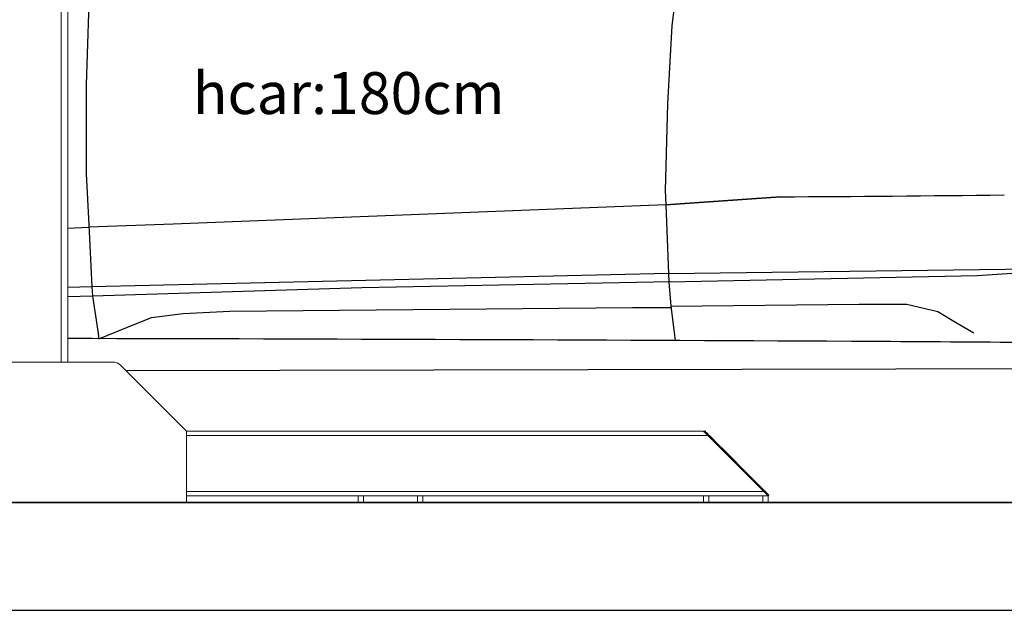
# Model space of a CAD drawing. Units: millimetres. Extents: x 26470 to 31729, y 6672 to 15506.
# Drawn here: x 27221 to 27404, y 11018 to 11128 of the extents above; entities that cross this region are included whole.
import ezdxf

# ---------------------------------------------------------------- set-up
doc = ezdxf.new("R2010")
doc.units = ezdxf.units.MM
doc.linetypes.add('(01) 130$0$A-AV-P00-10$0${ Origin Line }', pattern=[0])
doc.styles.get("Standard").update_dxf_attribs({"font": 'arial.ttf'})
doc.dimstyles.new('parkolay', dxfattribs={"dimtxt": 12, "dimasz": 8, "dimexe": 1.25, "dimexo": 5, "dimgap": 2, "dimtad": 1, "dimdec": 0, "dimtxsty": 'Standard', "dimcen": 8, "dimclrd": 252, "dimclre": 252, "dimclrt": 42, "dimadec": 0, "dimazin": 0, "dimtfac": 1, "dimtdec": 0, "dimtmove": 0, "dimatfit": 3, "dimfxl": 1, "dimarcsym": 1})

# ---------------------------------------------------------------- blocks, each defined once
blk = doc.blocks.new('*D661')
at = {"color": 252, "lineweight": -2, "transparency": 16777216}
for p, q in [((27178.44, 11388.32), (27006.94, 11388.32)), ((27008.19, 11380.32), (27008.19, 11046.32)), ((27241.42, 11038.32), (27006.94, 11038.32))]:
    blk.add_line(p, q, dxfattribs=at)
at = {"color": 252, "transparency": 16777216}
for points in [[(27006.86, 11380.32), (27009.53, 11380.32), (27008.19, 11388.32)], [(27006.86, 11046.32), (27009.53, 11046.32), (27008.19, 11038.32)]]:
    blk.add_solid(points, dxfattribs=at)
at = {"layer": 'Defpoints', "color": 0, "transparency": 16777216}
for p in [(27183.44, 11388.32), (27008.19, 11038.32), (27246.42, 11038.32)]:
    blk.add_point(p, dxfattribs=at)
at = {"color": 42, "transparency": 16777216, "insert": (27000.06, 11213.32), "char_height": 12, "attachment_point": 5, "rotation": 90}
blk.add_mtext('350', dxfattribs=at)
blk = doc.blocks.new('PARKOLAY PARKIST 01 - H350 - V180')
at = {"color": 40, "linetype": 'Continuous', "lineweight": 15, "true_color": 0xfdbd3e}
for p, q in [((54.5, 299.7), (54.5, 26)), ((55.7, 299.7), (55.7, 26)), ((13.67, 26), (64.03, 26)), ((77.7, 13.2), (65.52, 25.38)), ((77.7, 1.2), (77.7, 13.2)), ((173.5, 13.2), (77.7, 13.2)), ((173.62, 13.08), (173.76, 13.22)), ((174.3, 12.4), (77.7, 12.4)), ((184.7, 2), (174.3, 12.4)), ((174.61, 12.37), (174.47, 12.23)), ((176.38, 10.32), (174.47, 12.23)), ((176.52, 10.46), (174.61, 12.37)), ((176.38, 10.32), (176.52, 10.46)), ((177.23, 9.76), (176.52, 10.46)), ((177.09, 9.61), (177.23, 9.76)), ((182.04, 4.66), (177.09, 9.61)), ((182.18, 4.81), (177.23, 9.76)), ((182.04, 4.66), (182.18, 4.81)), ((182.88, 4.1), (182.18, 4.81)), ((182.74, 3.96), (182.88, 4.1)), ((184.65, 2.05), (182.74, 3.96)), ((184.79, 2.19), (182.88, 4.1)), ((184.7, 2), (77.7, 2)), ((184.65, 2.05), (184.79, 2.19)), ((44.7, 0), (62.4, 0)), ((62.4, 0), (62.65, 0)), ((62.65, 0), (63.75, 0)), ((63.75, 0), (64, 0)), ((64, 0), (77.7, 0)), ((77.7, 1.2), (77.7, 0)), ((109.52, 1.2), (77.7, 1.2)), ((109.5, 0), (109.5, 1.2)), ((110.5, 0), (109.5, 0)), ((109.52, 1.2), (110.5, 1.2)), ((110.5, 1.2), (110.5, 0)), ((120.5, 1.2), (110.5, 1.2)), ((120.5, 0), (110.5, 0)), ((120.5, 0), (120.5, 1.2)), ((120.5, 1.2), (121.48, 1.2)), ((121.5, 0), (120.5, 0)), ((173.52, 1.2), (121.48, 1.2)), ((121.5, 1.2), (121.5, 0)), ((173.5, 0), (173.5, 1.2)), ((174.5, 0), (173.5, 0)), ((173.52, 1.2), (174.5, 1.2)), ((174.5, 1.2), (174.5, 0)), ((184.5, 1.2), (174.5, 1.2)), ((184.5, 0), (174.5, 0)), ((184.5, 0), (184.5, 1.2)), ((184.5, 1.2), (185.48, 1.2)), ((185.5, 0), (184.5, 0)), ((185.5, 1.2), (185.48, 1.2)), ((185.64, 1.34), (185.5, 1.2)), ((185.5, 1.2), (185.5, 0))]:
    blk.add_line(p, q, dxfattribs=at)
at = {"color": 40, "linetype": 'Continuous', "lineweight": 15, "true_color": 0xfdbd3e, "flags": 128}
for points in [[(174.3, 12.4), (174.16, 12.54), (174.03, 12.67), (173.9, 12.8), (173.79, 12.91), (173.69, 13.01), (173.61, 13.09), (173.55, 13.15), (173.51, 13.19), (173.5, 13.2)], [(173.76, 13.22), (173.77, 13.21), (173.81, 13.17), (173.88, 13.11), (173.96, 13.02), (174.07, 12.92), (174.19, 12.8), (174.32, 12.66), (174.46, 12.52), (174.61, 12.37)], [(185.5, 1.2), (185.49, 1.21), (185.45, 1.25), (185.39, 1.31), (185.31, 1.39), (185.21, 1.49), (185.1, 1.6), (184.97, 1.73), (184.84, 1.86), (184.7, 2)], [(184.79, 2.19), (184.94, 2.04), (185.08, 1.9), (185.22, 1.77), (185.34, 1.64), (185.44, 1.54), (185.53, 1.46), (185.59, 1.39), (185.63, 1.35), (185.64, 1.34)]]:
    blk.add_lwpolyline(points, dxfattribs=at)
at = {"color": 40, "linetype": 'Continuous', "lineweight": 15, "true_color": 0xfdbd3e}
blk.add_arc((64.03, 23.9), 2.1, 45, 90, dxfattribs=at)
blk = doc.blocks.new('180 + 150 cars')
at = {"color": 251}
blk.add_line((208.27, 29.78), (200.93, 29.82), dxfattribs=at)
for points in [[(172.12, 111.69), (170.01, 105.95), (169.35, 102.26), (169.28, 100.99), (167.66, 88.35), (166.88, 73.83), (166.45, 57.81), (166.52, 55.16), (187.78, 56.63), (166.52, 55.16), (167.04, 42.38), (167.1, 40.89), (167.48, 36.34), (168.04, 31.98), (168.29, 29.98)], [(142.74, 100.73), (59.82, 98.33), (61.3, 106.84), (59.82, 98.33), (59.12, 77.4), (59.12, 60.86), (59.6, 51.45), (60.19, 39.92), (60.28, 38.2), (61.26, 31.74), (61.47, 30.33), (66.8, 32.48), (71.23, 34.25), (77.1, 35), (85.73, 35.43), (160.36, 36.13), (167.5, 36.13)], [(166.52, 55.16), (75.22, 51.58), (59.62, 50.97)], [(55.7, 50.82), (59.62, 50.97)], [(167.04, 42.38), (60.19, 39.92), (55.7, 39.81)], [(167.04, 42.38), (239.07, 43.33)], [(167.1, 40.89), (224.22, 42.05), (239.01, 43)], [(167.5, 40.89), (110.21, 39.73), (60.28, 38.2), (55.7, 38.06)], [(167.48, 36.34), (202.37, 36.75), (211.23, 36.75), (216.93, 35.36), (220.55, 33.21), (223.62, 31.39)], [(66.44, 24.43), (237.72, 24.77), (237.72, 29.55)]]:
    blk.add_lwpolyline(points, dxfattribs=at)
for centre, radius, start, end in [((134.75, 9090.38), 9033.91, 270.336322, 270.599516), ((-40.66, -46369.91), 46400.36, 89.701679, 89.881016), ((173.81, -6393.95), 6423.82, 89.429928, 89.692622)]:
    blk.add_arc(centre, radius, start, end, dxfattribs=at)

msp = doc.modelspace()

# ---------------------------------------------------------------- linework, layer by layer
at = {"color": 251}
for p, q in [((27063.44, 11038.32), (27583.44, 11038.32)), ((27063.44, 11018.32), (27583.44, 11018.32))]:
    msp.add_line(p, q, dxfattribs=at)
at = {"color": 251, "linetype": '(01) 130$0$A-AV-P00-10$0${ Origin Line }', "ltscale": 3}
msp.add_lwpolyline([(27183.44, 11388.32), (27533.44, 11388.32), (27558.44, 11348.32), (27583.44, 11348.32), (27583.44, 11038.32), (27063.44, 11038.32), (27063.44, 11348.32), (27143.44, 11348.32)], close=True, dxfattribs=at)

# ---------------------------------------------------------------- block references
for name in ['180 + 150 cars', 'PARKOLAY PARKIST 01 - H350 - V180']:
    msp.add_blockref(name, (27174.54, 11038.34))

# ---------------------------------------------------------------- texts
at = {"color": 252, "linetype": 'Continuous', "lineweight": 15, "insert": (27253.41, 11118.08), "char_height": 7.776, "attachment_point": 1}
msp.add_mtext_dynamic_manual_height_columns('hcar:180cm', width=68.8494, gutter_width=12.5, heights=[0], dxfattribs=at)

# ---------------------------------------------------------------- dimensions: what is measured, and where the dimension line sits
dim = msp.add_linear_dim(base=(27008.19, 11038.32), p1=(27183.44, 11388.32), p2=(27246.42, 11038.32), angle=90, dimstyle='parkolay')
dim.commit()
dim.dimension.update_dxf_attribs({"geometry": '*D661', "text_midpoint": (27000.06, 11213.32)})

doc.saveas('drawing.dxf')
